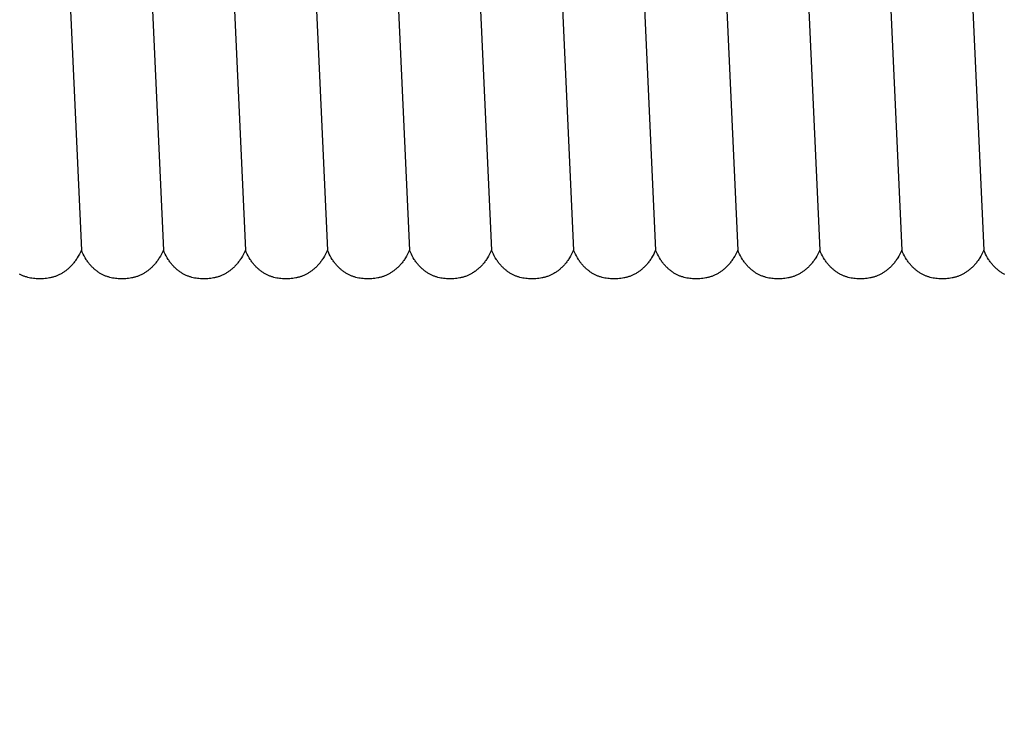
# Model space of a CAD drawing. Units: millimetres. Extents: x 2035 to 2413, y -1904 to -1713.
# Drawn here: x 2264 to 2267, y -1720 to -1718 of the extents above; entities that cross this region are included whole.
import ezdxf

# ---------------------------------------------------------------- set-up
doc = ezdxf.new("R2010")
doc.units = ezdxf.units.MM
doc.header["$MEASUREMENT"] = 0
doc.layers.add('TONI', color=4, linetype='Continuous')
doc.layers.add('TONI-BEMASSUNG', color=7, linetype='Continuous')
doc.styles.add('GD', font='arial.ttf')
doc.dimstyles.new('GD2', dxfattribs={"dimscale": 2, "dimtxt": 3, "dimasz": 2, "dimexe": 2, "dimexo": 5, "dimgap": 1, "dimtad": 1, "dimdec": 0, "dimzin": 0, "dimtxsty": 'GD', "dimblk": 'ARCHTICK', "dimcen": 1, "dimdle": 2, "dimadec": 0, "dimazin": 0, "dimtfac": 1, "dimtdec": 0, "dimtofl": 0, "dimtmove": 0, "dimatfit": 2, "dimfxl": 2, "dimfxlon": 1, "dimtolj": 1, "dimtzin": 0, "dimarcsym": 0})

# ---------------------------------------------------------------- blocks, each defined once
blk = doc.blocks.new('_ArchTick')
at = {"color": 0, "linetype": 'ByBlock', "const_width": 0.15}
blk.add_lwpolyline([(-0.5, -0.5), (0.5, 0.5)], dxfattribs=at)
blk = doc.blocks.new('*D82')
at = {"layer": 'Defpoints', "color": 0, "transparency": 16777216}
for p in [(2255.4827, -1718.4296), (2268.1028, -1718.4296), (2255.4827, -1730.657)]:
    blk.add_point(p, dxfattribs=at)
at = {"layer": 'TONI-BEMASSUNG', "color": 0, "lineweight": -2, "transparency": 16777216}
for p, q in [((2255.4827, -1728.657), (2255.4827, -1732.657)), ((2268.1028, -1728.657), (2268.1028, -1732.657)), ((2270.1028, -1730.657), (2253.4827, -1730.657))]:
    blk.add_line(p, q, dxfattribs=at)
at = {"layer": 'TONI-BEMASSUNG', "color": 0, "lineweight": -2, "transparency": 16777216, "xscale": 2, "yscale": 2, "zscale": 2, "rotation": 180}
blk.add_blockref('_ArchTick', (2255.4827, -1730.657), dxfattribs=at)
at = {"layer": 'TONI-BEMASSUNG', "color": 0, "lineweight": -2, "transparency": 16777216, "xscale": 2, "yscale": 2, "zscale": 2}
blk.add_blockref('_ArchTick', (2268.1028, -1730.657), dxfattribs=at)
at = {"layer": 'TONI-BEMASSUNG', "color": 0, "transparency": 16777216, "insert": (2261.7928, -1728.1243), "char_height": 3, "attachment_point": 5, "style": 'GD'}
blk.add_mtext('\\A1;13', dxfattribs=at)

msp = doc.modelspace()

# ---------------------------------------------------------------- linework, layer by layer
at = {"layer": 'TONI'}
for points in [[(2263.9818, -1715.6881), (2264.1074, -1718.4296)], [(2264.2316, -1715.6877), (2264.3571, -1718.4296)], [(2264.4813, -1715.6873), (2264.6068, -1718.4296)], [(2264.731, -1715.6869), (2264.8565, -1718.4296)], [(2264.9807, -1715.6864), (2265.1062, -1718.4296)], [(2265.2304, -1715.686), (2265.356, -1718.4296)], [(2265.4801, -1715.6856), (2265.6057, -1718.4296)], [(2265.7299, -1715.6851), (2265.8554, -1718.4296)], [(2265.9796, -1715.6847), (2266.1051, -1718.4296)], [(2266.2293, -1715.6843), (2266.3548, -1718.4296)], [(2266.479, -1715.6838), (2266.6045, -1718.4296)], [(2266.7287, -1715.6834), (2266.8543, -1718.4296)], [(2264.1074, -1718.4296), (2264.1044, -1718.4358), (2264.1014, -1718.4417), (2264.0982, -1718.4474), (2264.095, -1718.4527), (2264.0933, -1718.4553), (2264.0917, -1718.4579), (2264.09, -1718.4603), (2264.0882, -1718.4627), (2264.0865, -1718.4651), (2264.0847, -1718.4674), (2264.0829, -1718.4696), (2264.0811, -1718.4718), (2264.0793, -1718.4739), (2264.0775, -1718.4759), (2264.0756, -1718.4779), (2264.0737, -1718.4798), (2264.0718, -1718.4817), (2264.0699, -1718.4835), (2264.068, -1718.4853), (2264.066, -1718.487), (2264.064, -1718.4886), (2264.062, -1718.4902), (2264.06, -1718.4918), (2264.058, -1718.4933), (2264.056, -1718.4947), (2264.0539, -1718.4961), (2264.0519, -1718.4975), (2264.0498, -1718.4987), (2264.0477, -1718.5), (2264.0456, -1718.5012), (2264.0435, -1718.5023), (2264.0414, -1718.5034), (2264.0392, -1718.5044), (2264.0371, -1718.5054), (2264.0349, -1718.5064), (2264.0328, -1718.5073), (2264.0306, -1718.5082), (2264.0284, -1718.509), (2264.0262, -1718.5097), (2264.024, -1718.5105), (2264.0218, -1718.5112), (2264.0196, -1718.5118), (2264.0174, -1718.5124), (2264.0151, -1718.513), (2264.0129, -1718.5135), (2264.0107, -1718.514), (2264.0062, -1718.5148), (2264.0016, -1718.5155), (2263.9971, -1718.516), (2263.9926, -1718.5164), (2263.988, -1718.5167), (2263.9835, -1718.5168), (2263.9789, -1718.5168), (2263.9745, -1718.5167), (2263.9702, -1718.5164), (2263.9658, -1718.516), (2263.9614, -1718.5155), (2263.9571, -1718.5149), (2263.9528, -1718.5141), (2263.9485, -1718.5132), (2263.9442, -1718.5121), (2263.9421, -1718.5115), (2263.94, -1718.5109), (2263.9379, -1718.5102), (2263.9358, -1718.5095), (2263.9337, -1718.5088), (2263.9316, -1718.508), (2263.9295, -1718.5071), (2263.9275, -1718.5062), (2263.9254, -1718.5053), (2263.9234, -1718.5044), (2263.9214, -1718.5033), (2263.9193, -1718.5023)], [(2264.3571, -1718.4296), (2264.3541, -1718.4358), (2264.3511, -1718.4417), (2264.348, -1718.4474), (2264.3447, -1718.4527), (2264.3431, -1718.4553), (2264.3414, -1718.4579), (2264.3397, -1718.4603), (2264.338, -1718.4627), (2264.3362, -1718.4651), (2264.3344, -1718.4674), (2264.3327, -1718.4696), (2264.3309, -1718.4718), (2264.329, -1718.4739), (2264.3272, -1718.4759), (2264.3253, -1718.4779), (2264.3234, -1718.4798), (2264.3215, -1718.4817), (2264.3196, -1718.4835), (2264.3177, -1718.4853), (2264.3157, -1718.487), (2264.3137, -1718.4886), (2264.3118, -1718.4902), (2264.3098, -1718.4918), (2264.3077, -1718.4933), (2264.3057, -1718.4947), (2264.3037, -1718.4961), (2264.3016, -1718.4975), (2264.2995, -1718.4987), (2264.2974, -1718.5), (2264.2953, -1718.5012), (2264.2932, -1718.5023), (2264.2911, -1718.5034), (2264.289, -1718.5044), (2264.2868, -1718.5054), (2264.2847, -1718.5064), (2264.2825, -1718.5073), (2264.2803, -1718.5082), (2264.2781, -1718.509), (2264.2759, -1718.5097), (2264.2737, -1718.5105), (2264.2715, -1718.5112), (2264.2693, -1718.5118), (2264.2671, -1718.5124), (2264.2649, -1718.513), (2264.2626, -1718.5135), (2264.2604, -1718.514), (2264.2559, -1718.5148), (2264.2514, -1718.5155), (2264.2468, -1718.516), (2264.2423, -1718.5164), (2264.2377, -1718.5167), (2264.2332, -1718.5168), (2264.2286, -1718.5168), (2264.2242, -1718.5167), (2264.2199, -1718.5164), (2264.2155, -1718.516), (2264.2112, -1718.5155), (2264.2068, -1718.5149), (2264.2025, -1718.5141), (2264.1982, -1718.5132), (2264.194, -1718.5121), (2264.1918, -1718.5115), (2264.1897, -1718.5109), (2264.1876, -1718.5102), (2264.1855, -1718.5095), (2264.1834, -1718.5088), (2264.1813, -1718.508), (2264.1793, -1718.5071), (2264.1772, -1718.5062), (2264.1751, -1718.5053), (2264.1731, -1718.5044), (2264.1711, -1718.5033), (2264.1691, -1718.5023), (2264.167, -1718.5012), (2264.1651, -1718.5001), (2264.1631, -1718.4989), (2264.1611, -1718.4976), (2264.1591, -1718.4963), (2264.1572, -1718.495), (2264.1553, -1718.4936), (2264.1534, -1718.4922), (2264.1515, -1718.4907), (2264.1496, -1718.4892), (2264.1477, -1718.4876), (2264.1459, -1718.4859), (2264.144, -1718.4843), (2264.1422, -1718.4825), (2264.1404, -1718.4807), (2264.1386, -1718.4789), (2264.1369, -1718.477), (2264.1351, -1718.475), (2264.1334, -1718.473), (2264.1317, -1718.4709), (2264.13, -1718.4688), (2264.1283, -1718.4666), (2264.1267, -1718.4644), (2264.1251, -1718.4621), (2264.1235, -1718.4597), (2264.1219, -1718.4573), (2264.1188, -1718.4523), (2264.1158, -1718.447), (2264.1129, -1718.4415), (2264.1101, -1718.4357), (2264.1074, -1718.4296)], [(2264.6068, -1718.4296), (2264.6039, -1718.4358), (2264.6008, -1718.4417), (2264.5977, -1718.4474), (2264.5944, -1718.4527), (2264.5928, -1718.4553), (2264.5911, -1718.4579), (2264.5894, -1718.4603), (2264.5877, -1718.4627), (2264.5859, -1718.4651), (2264.5842, -1718.4674), (2264.5824, -1718.4696), (2264.5806, -1718.4718), (2264.5787, -1718.4739), (2264.5769, -1718.4759), (2264.575, -1718.4779), (2264.5731, -1718.4798), (2264.5712, -1718.4817), (2264.5693, -1718.4835), (2264.5674, -1718.4853), (2264.5654, -1718.487), (2264.5635, -1718.4886), (2264.5615, -1718.4902), (2264.5595, -1718.4918), (2264.5575, -1718.4933), (2264.5554, -1718.4947), (2264.5534, -1718.4961), (2264.5513, -1718.4975), (2264.5492, -1718.4987), (2264.5472, -1718.5), (2264.5451, -1718.5012), (2264.5429, -1718.5023), (2264.5408, -1718.5034), (2264.5387, -1718.5044), (2264.5365, -1718.5054), (2264.5344, -1718.5064), (2264.5322, -1718.5073), (2264.53, -1718.5082), (2264.5279, -1718.509), (2264.5257, -1718.5097), (2264.5235, -1718.5105), (2264.5212, -1718.5112), (2264.519, -1718.5118), (2264.5168, -1718.5124), (2264.5146, -1718.513), (2264.5123, -1718.5135), (2264.5101, -1718.514), (2264.5056, -1718.5148), (2264.5011, -1718.5155), (2264.4965, -1718.516), (2264.492, -1718.5164), (2264.4875, -1718.5167), (2264.4829, -1718.5168), (2264.4783, -1718.5168), (2264.474, -1718.5167), (2264.4696, -1718.5164), (2264.4652, -1718.516), (2264.4609, -1718.5155), (2264.4565, -1718.5149), (2264.4522, -1718.5141), (2264.4479, -1718.5132), (2264.4437, -1718.5121), (2264.4415, -1718.5115), (2264.4394, -1718.5109), (2264.4373, -1718.5102), (2264.4352, -1718.5095), (2264.4331, -1718.5088), (2264.4311, -1718.508), (2264.429, -1718.5071), (2264.4269, -1718.5062), (2264.4249, -1718.5053), (2264.4228, -1718.5044), (2264.4208, -1718.5033), (2264.4188, -1718.5023), (2264.4168, -1718.5012), (2264.4148, -1718.5001), (2264.4128, -1718.4989), (2264.4108, -1718.4976), (2264.4089, -1718.4963), (2264.4069, -1718.495), (2264.405, -1718.4936), (2264.4031, -1718.4922), (2264.4012, -1718.4907), (2264.3993, -1718.4892), (2264.3974, -1718.4876), (2264.3956, -1718.4859), (2264.3937, -1718.4843), (2264.3919, -1718.4825), (2264.3901, -1718.4807), (2264.3884, -1718.4789), (2264.3866, -1718.477), (2264.3848, -1718.475), (2264.3831, -1718.473), (2264.3814, -1718.4709), (2264.3797, -1718.4688), (2264.3781, -1718.4666), (2264.3764, -1718.4644), (2264.3748, -1718.4621), (2264.3732, -1718.4597), (2264.3716, -1718.4573), (2264.3685, -1718.4523), (2264.3655, -1718.447), (2264.3626, -1718.4415), (2264.3598, -1718.4357), (2264.3571, -1718.4296)], [(2264.8565, -1718.4296), (2264.8536, -1718.4358), (2264.8505, -1718.4417), (2264.8474, -1718.4474), (2264.8442, -1718.4527), (2264.8425, -1718.4553), (2264.8408, -1718.4579), (2264.8391, -1718.4603), (2264.8374, -1718.4627), (2264.8356, -1718.4651), (2264.8339, -1718.4674), (2264.8321, -1718.4696), (2264.8303, -1718.4718), (2264.8285, -1718.4739), (2264.8266, -1718.4759), (2264.8247, -1718.4779), (2264.8229, -1718.4798), (2264.821, -1718.4817), (2264.819, -1718.4835), (2264.8171, -1718.4853), (2264.8151, -1718.487), (2264.8132, -1718.4886), (2264.8112, -1718.4902), (2264.8092, -1718.4918), (2264.8072, -1718.4933), (2264.8051, -1718.4947), (2264.8031, -1718.4961), (2264.801, -1718.4975), (2264.799, -1718.4987), (2264.7969, -1718.5), (2264.7948, -1718.5012), (2264.7927, -1718.5023), (2264.7905, -1718.5034), (2264.7884, -1718.5044), (2264.7863, -1718.5054), (2264.7841, -1718.5064), (2264.7819, -1718.5073), (2264.7798, -1718.5082), (2264.7776, -1718.509), (2264.7754, -1718.5097), (2264.7732, -1718.5105), (2264.771, -1718.5112), (2264.7687, -1718.5118), (2264.7665, -1718.5124), (2264.7643, -1718.513), (2264.7621, -1718.5135), (2264.7598, -1718.514), (2264.7553, -1718.5148), (2264.7508, -1718.5155), (2264.7463, -1718.516), (2264.7417, -1718.5164), (2264.7372, -1718.5167), (2264.7326, -1718.5168), (2264.7281, -1718.5168), (2264.7237, -1718.5167), (2264.7193, -1718.5164), (2264.7149, -1718.516), (2264.7106, -1718.5155), (2264.7063, -1718.5149), (2264.7019, -1718.5141), (2264.6977, -1718.5132), (2264.6934, -1718.5121), (2264.6913, -1718.5115), (2264.6891, -1718.5109), (2264.687, -1718.5102), (2264.6849, -1718.5095), (2264.6829, -1718.5088), (2264.6808, -1718.508), (2264.6787, -1718.5071), (2264.6766, -1718.5062), (2264.6746, -1718.5053), (2264.6725, -1718.5044), (2264.6705, -1718.5033), (2264.6685, -1718.5023), (2264.6665, -1718.5012), (2264.6645, -1718.5001), (2264.6625, -1718.4989), (2264.6605, -1718.4976), (2264.6586, -1718.4963), (2264.6566, -1718.495), (2264.6547, -1718.4936), (2264.6528, -1718.4922), (2264.6509, -1718.4907), (2264.649, -1718.4892), (2264.6472, -1718.4876), (2264.6453, -1718.4859), (2264.6435, -1718.4843), (2264.6416, -1718.4825), (2264.6399, -1718.4807), (2264.6381, -1718.4789), (2264.6363, -1718.477), (2264.6346, -1718.475), (2264.6328, -1718.473), (2264.6311, -1718.4709), (2264.6294, -1718.4688), (2264.6278, -1718.4666), (2264.6261, -1718.4644), (2264.6245, -1718.4621), (2264.6229, -1718.4597), (2264.6213, -1718.4573), (2264.6182, -1718.4523), (2264.6152, -1718.447), (2264.6123, -1718.4415), (2264.6095, -1718.4357), (2264.6068, -1718.4296)], [(2265.1062, -1718.4296), (2265.1033, -1718.4358), (2265.1003, -1718.4417), (2265.0971, -1718.4474), (2265.0939, -1718.4527), (2265.0922, -1718.4553), (2265.0905, -1718.4579), (2265.0888, -1718.4603), (2265.0871, -1718.4627), (2265.0854, -1718.4651), (2265.0836, -1718.4674), (2265.0818, -1718.4696), (2265.08, -1718.4718), (2265.0782, -1718.4739), (2265.0763, -1718.4759), (2265.0745, -1718.4779), (2265.0726, -1718.4798), (2265.0707, -1718.4817), (2265.0688, -1718.4835), (2265.0668, -1718.4853), (2265.0649, -1718.487), (2265.0629, -1718.4886), (2265.0609, -1718.4902), (2265.0589, -1718.4918), (2265.0569, -1718.4933), (2265.0549, -1718.4947), (2265.0528, -1718.4961), (2265.0507, -1718.4975), (2265.0487, -1718.4987), (2265.0466, -1718.5), (2265.0445, -1718.5012), (2265.0424, -1718.5023), (2265.0403, -1718.5034), (2265.0381, -1718.5044), (2265.036, -1718.5054), (2265.0338, -1718.5064), (2265.0316, -1718.5073), (2265.0295, -1718.5082), (2265.0273, -1718.509), (2265.0251, -1718.5097), (2265.0229, -1718.5105), (2265.0207, -1718.5112), (2265.0185, -1718.5118), (2265.0162, -1718.5124), (2265.014, -1718.513), (2265.0118, -1718.5135), (2265.0095, -1718.514), (2265.005, -1718.5148), (2265.0005, -1718.5155), (2264.996, -1718.516), (2264.9914, -1718.5164), (2264.9869, -1718.5167), (2264.9823, -1718.5168), (2264.9778, -1718.5168), (2264.9734, -1718.5167), (2264.969, -1718.5164), (2264.9647, -1718.516), (2264.9603, -1718.5155), (2264.956, -1718.5149), (2264.9517, -1718.5141), (2264.9474, -1718.5132), (2264.9431, -1718.5121), (2264.941, -1718.5115), (2264.9389, -1718.5109), (2264.9368, -1718.5102), (2264.9347, -1718.5095), (2264.9326, -1718.5088), (2264.9305, -1718.508), (2264.9284, -1718.5071), (2264.9264, -1718.5062), (2264.9243, -1718.5053), (2264.9223, -1718.5044), (2264.9202, -1718.5033), (2264.9182, -1718.5023), (2264.9162, -1718.5012), (2264.9142, -1718.5001), (2264.9122, -1718.4989), (2264.9103, -1718.4976), (2264.9083, -1718.4963), (2264.9064, -1718.495), (2264.9044, -1718.4936), (2264.9025, -1718.4922), (2264.9006, -1718.4907), (2264.8987, -1718.4892), (2264.8969, -1718.4876), (2264.895, -1718.4859), (2264.8932, -1718.4843), (2264.8914, -1718.4825), (2264.8896, -1718.4807), (2264.8878, -1718.4789), (2264.886, -1718.477), (2264.8843, -1718.475), (2264.8826, -1718.473), (2264.8808, -1718.4709), (2264.8792, -1718.4688), (2264.8775, -1718.4666), (2264.8758, -1718.4644), (2264.8742, -1718.4621), (2264.8726, -1718.4597), (2264.871, -1718.4573), (2264.8679, -1718.4523), (2264.8649, -1718.447), (2264.862, -1718.4415), (2264.8592, -1718.4357), (2264.8565, -1718.4296)], [(2265.3559, -1718.4296), (2265.353, -1718.4358), (2265.35, -1718.4417), (2265.3468, -1718.4474), (2265.3436, -1718.4527), (2265.3419, -1718.4553), (2265.3403, -1718.4579), (2265.3385, -1718.4603), (2265.3368, -1718.4627), (2265.3351, -1718.4651), (2265.3333, -1718.4674), (2265.3315, -1718.4696), (2265.3297, -1718.4718), (2265.3279, -1718.4739), (2265.326, -1718.4759), (2265.3242, -1718.4779), (2265.3223, -1718.4798), (2265.3204, -1718.4817), (2265.3185, -1718.4835), (2265.3165, -1718.4853), (2265.3146, -1718.487), (2265.3126, -1718.4886), (2265.3106, -1718.4902), (2265.3086, -1718.4918), (2265.3066, -1718.4933), (2265.3046, -1718.4947), (2265.3025, -1718.4961), (2265.3005, -1718.4975), (2265.2984, -1718.4987), (2265.2963, -1718.5), (2265.2942, -1718.5012), (2265.2921, -1718.5023), (2265.29, -1718.5034), (2265.2878, -1718.5044), (2265.2857, -1718.5054), (2265.2835, -1718.5064), (2265.2814, -1718.5073), (2265.2792, -1718.5082), (2265.277, -1718.509), (2265.2748, -1718.5097), (2265.2726, -1718.5105), (2265.2704, -1718.5112), (2265.2682, -1718.5118), (2265.266, -1718.5124), (2265.2637, -1718.513), (2265.2615, -1718.5135), (2265.2592, -1718.514), (2265.2547, -1718.5148), (2265.2502, -1718.5155), (2265.2457, -1718.516), (2265.2412, -1718.5164), (2265.2366, -1718.5167), (2265.232, -1718.5168), (2265.2275, -1718.5168), (2265.2231, -1718.5167), (2265.2187, -1718.5164), (2265.2144, -1718.516), (2265.21, -1718.5155), (2265.2057, -1718.5149), (2265.2014, -1718.5141), (2265.1971, -1718.5132), (2265.1928, -1718.5121), (2265.1907, -1718.5115), (2265.1886, -1718.5109), (2265.1865, -1718.5102), (2265.1844, -1718.5095), (2265.1823, -1718.5088), (2265.1802, -1718.508), (2265.1781, -1718.5071), (2265.1761, -1718.5062), (2265.174, -1718.5053), (2265.172, -1718.5044), (2265.1699, -1718.5033), (2265.1679, -1718.5023), (2265.1659, -1718.5012), (2265.1639, -1718.5001), (2265.1619, -1718.4989), (2265.16, -1718.4976), (2265.158, -1718.4963), (2265.1561, -1718.495), (2265.1541, -1718.4936), (2265.1522, -1718.4922), (2265.1503, -1718.4907), (2265.1485, -1718.4892), (2265.1466, -1718.4876), (2265.1447, -1718.4859), (2265.1429, -1718.4843), (2265.1411, -1718.4825), (2265.1393, -1718.4807), (2265.1375, -1718.4789), (2265.1357, -1718.477), (2265.134, -1718.475), (2265.1323, -1718.473), (2265.1306, -1718.4709), (2265.1289, -1718.4688), (2265.1272, -1718.4666), (2265.1256, -1718.4644), (2265.1239, -1718.4621), (2265.1223, -1718.4597), (2265.1208, -1718.4573), (2265.1177, -1718.4523), (2265.1147, -1718.447), (2265.1118, -1718.4415), (2265.1089, -1718.4357), (2265.1062, -1718.4296)], [(2265.6057, -1718.4296), (2265.6027, -1718.4358), (2265.5997, -1718.4417), (2265.5965, -1718.4474), (2265.5933, -1718.4527), (2265.5916, -1718.4553), (2265.59, -1718.4579), (2265.5883, -1718.4603), (2265.5865, -1718.4627), (2265.5848, -1718.4651), (2265.583, -1718.4674), (2265.5812, -1718.4696), (2265.5794, -1718.4718), (2265.5776, -1718.4739), (2265.5758, -1718.4759), (2265.5739, -1718.4779), (2265.572, -1718.4798), (2265.5701, -1718.4817), (2265.5682, -1718.4835), (2265.5663, -1718.4853), (2265.5643, -1718.487), (2265.5623, -1718.4886), (2265.5603, -1718.4902), (2265.5583, -1718.4918), (2265.5563, -1718.4933), (2265.5543, -1718.4947), (2265.5522, -1718.4961), (2265.5502, -1718.4975), (2265.5481, -1718.4987), (2265.546, -1718.5), (2265.5439, -1718.5012), (2265.5418, -1718.5023), (2265.5397, -1718.5034), (2265.5375, -1718.5044), (2265.5354, -1718.5054), (2265.5332, -1718.5064), (2265.5311, -1718.5073), (2265.5289, -1718.5082), (2265.5267, -1718.509), (2265.5245, -1718.5097), (2265.5223, -1718.5105), (2265.5201, -1718.5112), (2265.5179, -1718.5118), (2265.5157, -1718.5124), (2265.5134, -1718.513), (2265.5112, -1718.5135), (2265.509, -1718.514), (2265.5045, -1718.5148), (2265.4999, -1718.5155), (2265.4954, -1718.516), (2265.4909, -1718.5164), (2265.4863, -1718.5167), (2265.4818, -1718.5168), (2265.4772, -1718.5168), (2265.4728, -1718.5167), (2265.4685, -1718.5164), (2265.4641, -1718.516), (2265.4598, -1718.5155), (2265.4554, -1718.5149), (2265.4511, -1718.5141), (2265.4468, -1718.5132), (2265.4425, -1718.5121), (2265.4404, -1718.5115), (2265.4383, -1718.5109), (2265.4362, -1718.5102), (2265.4341, -1718.5095), (2265.432, -1718.5088), (2265.4299, -1718.508), (2265.4278, -1718.5071), (2265.4258, -1718.5062), (2265.4237, -1718.5053), (2265.4217, -1718.5044), (2265.4197, -1718.5033), (2265.4176, -1718.5023), (2265.4156, -1718.5012), (2265.4136, -1718.5001), (2265.4117, -1718.4989), (2265.4097, -1718.4976), (2265.4077, -1718.4963), (2265.4058, -1718.495), (2265.4039, -1718.4936), (2265.4019, -1718.4922), (2265.4001, -1718.4907), (2265.3982, -1718.4892), (2265.3963, -1718.4876), (2265.3945, -1718.4859), (2265.3926, -1718.4843), (2265.3908, -1718.4825), (2265.389, -1718.4807), (2265.3872, -1718.4789), (2265.3855, -1718.477), (2265.3837, -1718.475), (2265.382, -1718.473), (2265.3803, -1718.4709), (2265.3786, -1718.4688), (2265.3769, -1718.4666), (2265.3753, -1718.4644), (2265.3737, -1718.4621), (2265.3721, -1718.4597), (2265.3705, -1718.4573), (2265.3674, -1718.4523), (2265.3644, -1718.447), (2265.3615, -1718.4415), (2265.3587, -1718.4357), (2265.3559, -1718.4296)], [(2265.8554, -1718.4296), (2265.8524, -1718.4358), (2265.8494, -1718.4417), (2265.8463, -1718.4474), (2265.843, -1718.4527), (2265.8414, -1718.4553), (2265.8397, -1718.4579), (2265.838, -1718.4603), (2265.8363, -1718.4627), (2265.8345, -1718.4651), (2265.8328, -1718.4674), (2265.831, -1718.4696), (2265.8292, -1718.4718), (2265.8273, -1718.4739), (2265.8255, -1718.4759), (2265.8236, -1718.4779), (2265.8217, -1718.4798), (2265.8198, -1718.4817), (2265.8179, -1718.4835), (2265.816, -1718.4853), (2265.814, -1718.487), (2265.812, -1718.4886), (2265.8101, -1718.4902), (2265.8081, -1718.4918), (2265.806, -1718.4933), (2265.804, -1718.4947), (2265.802, -1718.4961), (2265.7999, -1718.4975), (2265.7978, -1718.4987), (2265.7957, -1718.5), (2265.7936, -1718.5012), (2265.7915, -1718.5023), (2265.7894, -1718.5034), (2265.7873, -1718.5044), (2265.7851, -1718.5054), (2265.783, -1718.5064), (2265.7808, -1718.5073), (2265.7786, -1718.5082), (2265.7764, -1718.509), (2265.7742, -1718.5097), (2265.772, -1718.5105), (2265.7698, -1718.5112), (2265.7676, -1718.5118), (2265.7654, -1718.5124), (2265.7632, -1718.513), (2265.7609, -1718.5135), (2265.7587, -1718.514), (2265.7542, -1718.5148), (2265.7497, -1718.5155), (2265.7451, -1718.516), (2265.7406, -1718.5164), (2265.736, -1718.5167), (2265.7315, -1718.5168), (2265.7269, -1718.5168), (2265.7226, -1718.5167), (2265.7182, -1718.5164), (2265.7138, -1718.516), (2265.7095, -1718.5155), (2265.7051, -1718.5149), (2265.7008, -1718.5141), (2265.6965, -1718.5132), (2265.6923, -1718.5121), (2265.6901, -1718.5115), (2265.688, -1718.5109), (2265.6859, -1718.5102), (2265.6838, -1718.5095), (2265.6817, -1718.5088), (2265.6796, -1718.508), (2265.6776, -1718.5071), (2265.6755, -1718.5062), (2265.6734, -1718.5053), (2265.6714, -1718.5044), (2265.6694, -1718.5033), (2265.6674, -1718.5023), (2265.6654, -1718.5012), (2265.6634, -1718.5001), (2265.6614, -1718.4989), (2265.6594, -1718.4976), (2265.6574, -1718.4963), (2265.6555, -1718.495), (2265.6536, -1718.4936), (2265.6517, -1718.4922), (2265.6498, -1718.4907), (2265.6479, -1718.4892), (2265.646, -1718.4876), (2265.6442, -1718.4859), (2265.6423, -1718.4843), (2265.6405, -1718.4825), (2265.6387, -1718.4807), (2265.6369, -1718.4789), (2265.6352, -1718.477), (2265.6334, -1718.475), (2265.6317, -1718.473), (2265.63, -1718.4709), (2265.6283, -1718.4688), (2265.6266, -1718.4666), (2265.625, -1718.4644), (2265.6234, -1718.4621), (2265.6218, -1718.4597), (2265.6202, -1718.4573), (2265.6171, -1718.4523), (2265.6141, -1718.447), (2265.6112, -1718.4415), (2265.6084, -1718.4357), (2265.6057, -1718.4296)], [(2266.1051, -1718.4296), (2266.1022, -1718.4358), (2266.0991, -1718.4417), (2266.096, -1718.4474), (2266.0927, -1718.4527), (2266.0911, -1718.4553), (2266.0894, -1718.4579), (2266.0877, -1718.4603), (2266.086, -1718.4627), (2266.0842, -1718.4651), (2266.0825, -1718.4674), (2266.0807, -1718.4696), (2266.0789, -1718.4718), (2266.077, -1718.4739), (2266.0752, -1718.4759), (2266.0733, -1718.4779), (2266.0715, -1718.4798), (2266.0695, -1718.4817), (2266.0676, -1718.4835), (2266.0657, -1718.4853), (2266.0637, -1718.487), (2266.0618, -1718.4886), (2266.0598, -1718.4902), (2266.0578, -1718.4918), (2266.0558, -1718.4933), (2266.0537, -1718.4947), (2266.0517, -1718.4961), (2266.0496, -1718.4975), (2266.0475, -1718.4987), (2266.0455, -1718.5), (2266.0434, -1718.5012), (2266.0412, -1718.5023), (2266.0391, -1718.5034), (2266.037, -1718.5044), (2266.0348, -1718.5054), (2266.0327, -1718.5064), (2266.0305, -1718.5073), (2266.0283, -1718.5082), (2266.0262, -1718.509), (2266.024, -1718.5097), (2266.0218, -1718.5105), (2266.0195, -1718.5112), (2266.0173, -1718.5118), (2266.0151, -1718.5124), (2266.0129, -1718.513), (2266.0106, -1718.5135), (2266.0084, -1718.514), (2266.0039, -1718.5148), (2265.9994, -1718.5155), (2265.9948, -1718.516), (2265.9903, -1718.5164), (2265.9858, -1718.5167), (2265.9812, -1718.5168), (2265.9766, -1718.5168), (2265.9723, -1718.5167), (2265.9679, -1718.5164), (2265.9635, -1718.516), (2265.9592, -1718.5155), (2265.9549, -1718.5149), (2265.9505, -1718.5141), (2265.9462, -1718.5132), (2265.942, -1718.5121), (2265.9399, -1718.5115), (2265.9377, -1718.5109), (2265.9356, -1718.5102), (2265.9335, -1718.5095), (2265.9314, -1718.5088), (2265.9294, -1718.508), (2265.9273, -1718.5071), (2265.9252, -1718.5062), (2265.9232, -1718.5053), (2265.9211, -1718.5044), (2265.9191, -1718.5033), (2265.9171, -1718.5023), (2265.9151, -1718.5012), (2265.9131, -1718.5001), (2265.9111, -1718.4989), (2265.9091, -1718.4976), (2265.9072, -1718.4963), (2265.9052, -1718.495), (2265.9033, -1718.4936), (2265.9014, -1718.4922), (2265.8995, -1718.4907), (2265.8976, -1718.4892), (2265.8957, -1718.4876), (2265.8939, -1718.4859), (2265.8921, -1718.4843), (2265.8902, -1718.4825), (2265.8884, -1718.4807), (2265.8867, -1718.4789), (2265.8849, -1718.477), (2265.8831, -1718.475), (2265.8814, -1718.473), (2265.8797, -1718.4709), (2265.878, -1718.4688), (2265.8764, -1718.4666), (2265.8747, -1718.4644), (2265.8731, -1718.4621), (2265.8715, -1718.4597), (2265.8699, -1718.4573), (2265.8668, -1718.4523), (2265.8638, -1718.447), (2265.8609, -1718.4415), (2265.8581, -1718.4357), (2265.8554, -1718.4296)], [(2266.3548, -1718.4296), (2266.3519, -1718.4358), (2266.3488, -1718.4417), (2266.3457, -1718.4474), (2266.3425, -1718.4527), (2266.3408, -1718.4553), (2266.3391, -1718.4579), (2266.3374, -1718.4603), (2266.3357, -1718.4627), (2266.334, -1718.4651), (2266.3322, -1718.4674), (2266.3304, -1718.4696), (2266.3286, -1718.4718), (2266.3268, -1718.4739), (2266.3249, -1718.4759), (2266.3231, -1718.4779), (2266.3212, -1718.4798), (2266.3193, -1718.4817), (2266.3173, -1718.4835), (2266.3154, -1718.4853), (2266.3135, -1718.487), (2266.3115, -1718.4886), (2266.3095, -1718.4902), (2266.3075, -1718.4918), (2266.3055, -1718.4933), (2266.3034, -1718.4947), (2266.3014, -1718.4961), (2266.2993, -1718.4975), (2266.2973, -1718.4987), (2266.2952, -1718.5), (2266.2931, -1718.5012), (2266.291, -1718.5023), (2266.2888, -1718.5034), (2266.2867, -1718.5044), (2266.2846, -1718.5054), (2266.2824, -1718.5064), (2266.2802, -1718.5073), (2266.2781, -1718.5082), (2266.2759, -1718.509), (2266.2737, -1718.5097), (2266.2715, -1718.5105), (2266.2693, -1718.5112), (2266.267, -1718.5118), (2266.2648, -1718.5124), (2266.2626, -1718.513), (2266.2604, -1718.5135), (2266.2581, -1718.514), (2266.2536, -1718.5148), (2266.2491, -1718.5155), (2266.2446, -1718.516), (2266.24, -1718.5164), (2266.2355, -1718.5167), (2266.2309, -1718.5168), (2266.2264, -1718.5168), (2266.222, -1718.5167), (2266.2176, -1718.5164), (2266.2133, -1718.516), (2266.2089, -1718.5155), (2266.2046, -1718.5149), (2266.2003, -1718.5141), (2266.196, -1718.5132), (2266.1917, -1718.5121), (2266.1896, -1718.5115), (2266.1875, -1718.5109), (2266.1853, -1718.5102), (2266.1832, -1718.5095), (2266.1812, -1718.5088), (2266.1791, -1718.508), (2266.177, -1718.5071), (2266.1749, -1718.5062), (2266.1729, -1718.5053), (2266.1708, -1718.5044), (2266.1688, -1718.5033), (2266.1668, -1718.5023), (2266.1648, -1718.5012), (2266.1628, -1718.5001), (2266.1608, -1718.4989), (2266.1588, -1718.4976), (2266.1569, -1718.4963), (2266.1549, -1718.495), (2266.153, -1718.4936), (2266.1511, -1718.4922), (2266.1492, -1718.4907), (2266.1473, -1718.4892), (2266.1455, -1718.4876), (2266.1436, -1718.4859), (2266.1418, -1718.4843), (2266.14, -1718.4825), (2266.1382, -1718.4807), (2266.1364, -1718.4789), (2266.1346, -1718.477), (2266.1329, -1718.475), (2266.1311, -1718.473), (2266.1294, -1718.4709), (2266.1277, -1718.4688), (2266.1261, -1718.4666), (2266.1244, -1718.4644), (2266.1228, -1718.4621), (2266.1212, -1718.4597), (2266.1196, -1718.4573), (2266.1165, -1718.4523), (2266.1135, -1718.447), (2266.1106, -1718.4415), (2266.1078, -1718.4357), (2266.1051, -1718.4296)], [(2266.6045, -1718.4296), (2266.6016, -1718.4358), (2266.5986, -1718.4417), (2266.5954, -1718.4474), (2266.5922, -1718.4527), (2266.5905, -1718.4553), (2266.5888, -1718.4579), (2266.5871, -1718.4603), (2266.5854, -1718.4627), (2266.5837, -1718.4651), (2266.5819, -1718.4674), (2266.5801, -1718.4696), (2266.5783, -1718.4718), (2266.5765, -1718.4739), (2266.5746, -1718.4759), (2266.5728, -1718.4779), (2266.5709, -1718.4798), (2266.569, -1718.4817), (2266.5671, -1718.4835), (2266.5651, -1718.4853), (2266.5632, -1718.487), (2266.5612, -1718.4886), (2266.5592, -1718.4902), (2266.5572, -1718.4918), (2266.5552, -1718.4933), (2266.5532, -1718.4947), (2266.5511, -1718.4961), (2266.5491, -1718.4975), (2266.547, -1718.4987), (2266.5449, -1718.5), (2266.5428, -1718.5012), (2266.5407, -1718.5023), (2266.5386, -1718.5034), (2266.5364, -1718.5044), (2266.5343, -1718.5054), (2266.5321, -1718.5064), (2266.5299, -1718.5073), (2266.5278, -1718.5082), (2266.5256, -1718.509), (2266.5234, -1718.5097), (2266.5212, -1718.5105), (2266.519, -1718.5112), (2266.5168, -1718.5118), (2266.5145, -1718.5124), (2266.5123, -1718.513), (2266.5101, -1718.5135), (2266.5078, -1718.514), (2266.5033, -1718.5148), (2266.4988, -1718.5155), (2266.4943, -1718.516), (2266.4897, -1718.5164), (2266.4852, -1718.5167), (2266.4806, -1718.5168), (2266.4761, -1718.5168), (2266.4717, -1718.5167), (2266.4673, -1718.5164), (2266.463, -1718.516), (2266.4586, -1718.5155), (2266.4543, -1718.5149), (2266.45, -1718.5141), (2266.4457, -1718.5132), (2266.4414, -1718.5121), (2266.4393, -1718.5115), (2266.4372, -1718.5109), (2266.4351, -1718.5102), (2266.433, -1718.5095), (2266.4309, -1718.5088), (2266.4288, -1718.508), (2266.4267, -1718.5071), (2266.4247, -1718.5062), (2266.4226, -1718.5053), (2266.4206, -1718.5044), (2266.4185, -1718.5033), (2266.4165, -1718.5023), (2266.4145, -1718.5012), (2266.4125, -1718.5001), (2266.4105, -1718.4989), (2266.4086, -1718.4976), (2266.4066, -1718.4963), (2266.4047, -1718.495), (2266.4027, -1718.4936), (2266.4008, -1718.4922), (2266.3989, -1718.4907), (2266.397, -1718.4892), (2266.3952, -1718.4876), (2266.3933, -1718.4859), (2266.3915, -1718.4843), (2266.3897, -1718.4825), (2266.3879, -1718.4807), (2266.3861, -1718.4789), (2266.3843, -1718.477), (2266.3826, -1718.475), (2266.3809, -1718.473), (2266.3791, -1718.4709), (2266.3775, -1718.4688), (2266.3758, -1718.4666), (2266.3742, -1718.4644), (2266.3725, -1718.4621), (2266.3709, -1718.4597), (2266.3693, -1718.4573), (2266.3662, -1718.4523), (2266.3632, -1718.447), (2266.3603, -1718.4415), (2266.3575, -1718.4357), (2266.3548, -1718.4296)], [(2266.8543, -1718.4296), (2266.8513, -1718.4358), (2266.8483, -1718.4417), (2266.8451, -1718.4474), (2266.8419, -1718.4527), (2266.8402, -1718.4553), (2266.8386, -1718.4579), (2266.8369, -1718.4603), (2266.8351, -1718.4627), (2266.8334, -1718.4651), (2266.8316, -1718.4674), (2266.8298, -1718.4696), (2266.828, -1718.4718), (2266.8262, -1718.4739), (2266.8244, -1718.4759), (2266.8225, -1718.4779), (2266.8206, -1718.4798), (2266.8187, -1718.4817), (2266.8168, -1718.4835), (2266.8148, -1718.4853), (2266.8129, -1718.487), (2266.8109, -1718.4886), (2266.8089, -1718.4902), (2266.8069, -1718.4918), (2266.8049, -1718.4933), (2266.8029, -1718.4947), (2266.8008, -1718.4961), (2266.7988, -1718.4975), (2266.7967, -1718.4987), (2266.7946, -1718.5), (2266.7925, -1718.5012), (2266.7904, -1718.5023), (2266.7883, -1718.5034), (2266.7861, -1718.5044), (2266.784, -1718.5054), (2266.7818, -1718.5064), (2266.7797, -1718.5073), (2266.7775, -1718.5082), (2266.7753, -1718.509), (2266.7731, -1718.5097), (2266.7709, -1718.5105), (2266.7687, -1718.5112), (2266.7665, -1718.5118), (2266.7643, -1718.5124), (2266.762, -1718.513), (2266.7598, -1718.5135), (2266.7575, -1718.514), (2266.753, -1718.5148), (2266.7485, -1718.5155), (2266.744, -1718.516), (2266.7395, -1718.5164), (2266.7349, -1718.5167), (2266.7304, -1718.5168), (2266.7258, -1718.5168), (2266.7214, -1718.5167), (2266.717, -1718.5164), (2266.7127, -1718.516), (2266.7083, -1718.5155), (2266.704, -1718.5149), (2266.6997, -1718.5141), (2266.6954, -1718.5132), (2266.6911, -1718.5121), (2266.689, -1718.5115), (2266.6869, -1718.5109), (2266.6848, -1718.5102), (2266.6827, -1718.5095), (2266.6806, -1718.5088), (2266.6785, -1718.508), (2266.6764, -1718.5071), (2266.6744, -1718.5062), (2266.6723, -1718.5053), (2266.6703, -1718.5044), (2266.6682, -1718.5033), (2266.6662, -1718.5023), (2266.6642, -1718.5012), (2266.6622, -1718.5001), (2266.6602, -1718.4989), (2266.6583, -1718.4976), (2266.6563, -1718.4963), (2266.6544, -1718.495), (2266.6524, -1718.4936), (2266.6505, -1718.4922), (2266.6486, -1718.4907), (2266.6468, -1718.4892), (2266.6449, -1718.4876), (2266.643, -1718.4859), (2266.6412, -1718.4843), (2266.6394, -1718.4825), (2266.6376, -1718.4807), (2266.6358, -1718.4789), (2266.634, -1718.477), (2266.6323, -1718.475), (2266.6306, -1718.473), (2266.6289, -1718.4709), (2266.6272, -1718.4688), (2266.6255, -1718.4666), (2266.6239, -1718.4644), (2266.6222, -1718.4621), (2266.6206, -1718.4597), (2266.6191, -1718.4573), (2266.616, -1718.4523), (2266.613, -1718.447), (2266.6101, -1718.4415), (2266.6072, -1718.4357), (2266.6045, -1718.4296)], [(2266.918, -1718.5033), (2266.9159, -1718.5023), (2266.9139, -1718.5012), (2266.9119, -1718.5001), (2266.91, -1718.4989), (2266.908, -1718.4976), (2266.906, -1718.4963), (2266.9041, -1718.495), (2266.9022, -1718.4936), (2266.9003, -1718.4922), (2266.8984, -1718.4907), (2266.8965, -1718.4892), (2266.8946, -1718.4876), (2266.8928, -1718.4859), (2266.8909, -1718.4843), (2266.8891, -1718.4825), (2266.8873, -1718.4807), (2266.8855, -1718.4789), (2266.8838, -1718.477), (2266.882, -1718.475), (2266.8803, -1718.473), (2266.8786, -1718.4709), (2266.8769, -1718.4688), (2266.8752, -1718.4666), (2266.8736, -1718.4644), (2266.872, -1718.4621), (2266.8704, -1718.4597), (2266.8688, -1718.4573), (2266.8657, -1718.4523), (2266.8627, -1718.447), (2266.8598, -1718.4415), (2266.857, -1718.4357), (2266.8543, -1718.4296)]]:
    msp.add_lwpolyline(points, dxfattribs=at)

# ---------------------------------------------------------------- dimensions: what is measured, and where the dimension line sits
at = {"layer": 'TONI-BEMASSUNG'}
dim = msp.add_linear_dim(base=(2255.4827, -1730.657), p1=(2268.1028, -1718.4296), p2=(2255.4827, -1718.4296), dimstyle='GD2', override={"dimscale": 1}, dxfattribs=at)
dim.commit()
dim.dimension.update_dxf_attribs({"geometry": '*D82', "text_midpoint": (2261.7928, -1728.1243)})

doc.saveas('drawing.dxf')
